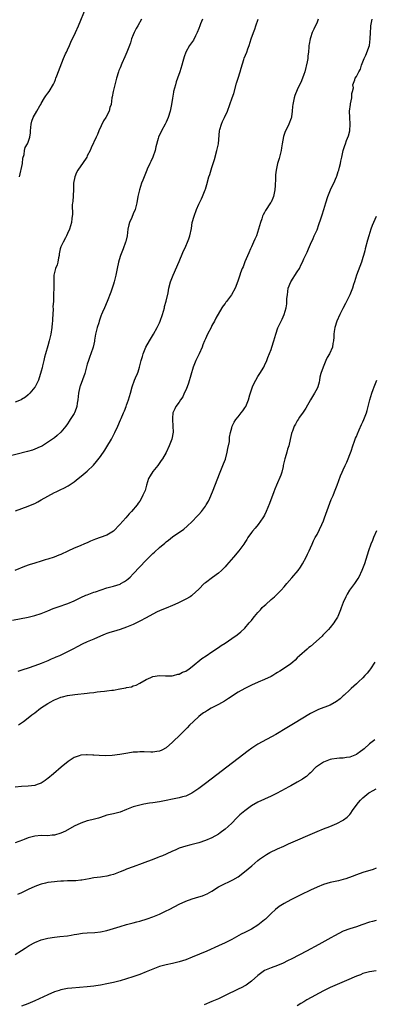
# Model space of a CAD drawing. Units: inches. Extents: x 2574000 to 2577000, y 1518000 to 1521000.
# Drawn here: x 2576736 to 2576844, y 1519205 to 1519505 of the extents above; entities that cross this region are included whole.
import ezdxf

# ---------------------------------------------------------------- set-up
doc = ezdxf.new("R2010")
doc.units = ezdxf.units.IN
doc.header["$MEASUREMENT"] = 0
doc.layers.add('LD25741518_10ft', color=82, linetype='Continuous')

msp = doc.modelspace()

# ---------------------------------------------------------------- linework, layer by layer
at = {"layer": 'LD25741518_10ft'}
for points, elevation in [([(2576736.41, 1519457), (2576737.23, 1519461), (2576737.4, 1519462.6), (2576737.77, 1519463.77), (2576737.85, 1519465), (2576738.13, 1519465.87), (2576738.78, 1519467), (2576739, 1519467.48), (2576739.46, 1519469), (2576739.68, 1519470.32), (2576739.69, 1519471), (2576739.89, 1519473), (2576740.11, 1519473.89), (2576740.51, 1519475), (2576741.69, 1519477), (2576742.57, 1519478.57), (2576742.82, 1519479), (2576743, 1519479.34), (2576743.98, 1519481), (2576744.38, 1519481.62), (2576745, 1519482.43), (2576745.4, 1519483), (2576746.75, 1519485.25), (2576747, 1519485.78), (2576747.36, 1519486.64), (2576747.46, 1519487), (2576747.72, 1519487.72), (2576749.74, 1519493), (2576750.4, 1519494.4), (2576750.66, 1519495), (2576751, 1519495.7), (2576751.57, 1519497), (2576752.02, 1519497.98), (2576753.46, 1519501), (2576754.35, 1519503), (2576756.64, 1519508.64)], 8640), ([(2576792.13, 1519505), (2576791.55, 1519503.55), (2576791.3, 1519503), (2576791, 1519502.2), (2576790.49, 1519501), (2576789.97, 1519499.97), (2576789.34, 1519498.66), (2576788.19, 1519497), (2576787.02, 1519494.98), (2576786.5, 1519493.5), (2576786.11, 1519492.11), (2576785.79, 1519491), (2576785.16, 1519489), (2576784.5, 1519487), (2576784.11, 1519485.89), (2576783.85, 1519485), (2576783.32, 1519483), (2576783.28, 1519482.72), (2576782.96, 1519480.96), (2576782.66, 1519479), (2576782.23, 1519477), (2576781.62, 1519475), (2576781, 1519473.59), (2576780.72, 1519473), (2576779.61, 1519471), (2576778.7, 1519469), (2576778.6, 1519468.6), (2576777.89, 1519466.11), (2576777.67, 1519465), (2576777, 1519463), (2576776.39, 1519461.61), (2576776.09, 1519461), (2576775.29, 1519459.29), (2576775.16, 1519459), (2576774.55, 1519457.45), (2576774.33, 1519457), (2576773.9, 1519455.9), (2576773.57, 1519455), (2576772.89, 1519453), (2576772.45, 1519451), (2576772.12, 1519449), (2576771.6, 1519447), (2576771, 1519445.67), (2576770.56, 1519444.56), (2576769.89, 1519443), (2576769.69, 1519442.31), (2576769.39, 1519441), (2576769.12, 1519439), (2576768.75, 1519437.25), (2576768.68, 1519437), (2576767.91, 1519435), (2576767.1, 1519433), (2576767, 1519432.72), (2576766.49, 1519431), (2576766.08, 1519429), (2576765.72, 1519427), (2576765.24, 1519425), (2576765, 1519424.23), (2576764.21, 1519421.79), (2576763.08, 1519418.92), (2576762.21, 1519417), (2576761.67, 1519415.67), (2576761.36, 1519415), (2576761.23, 1519414.77), (2576760.7, 1519413.3), (2576760.64, 1519413), (2576760.49, 1519412.49), (2576760, 1519411), (2576759.82, 1519410.18), (2576759.5, 1519409), (2576759.2, 1519407.2), (2576759.17, 1519406.83), (2576758.79, 1519405), (2576758.1, 1519403), (2576757.78, 1519402.22), (2576757.34, 1519401), (2576757, 1519399.85), (2576756.22, 1519397), (2576754.81, 1519393.19), (2576754.76, 1519393), (2576754.34, 1519391), (2576754.13, 1519389), (2576753.95, 1519387.95), (2576753.81, 1519387), (2576753.61, 1519386.39), (2576753.07, 1519385), (2576753, 1519384.88), (2576751.84, 1519383), (2576751.5, 1519382.5), (2576751, 1519381.69), (2576750.5, 1519381), (2576749, 1519379.12), (2576747.85, 1519378.15), (2576747, 1519377.46), (2576743.37, 1519375), (2576743, 1519374.79), (2576742.65, 1519374.65), (2576741, 1519373.92), (2576740.32, 1519373.68), (2576738.75, 1519373.25), (2576731.3, 1519371.3)], 8660), ([(2576734.18, 1519321.82), (2576739, 1519322.78), (2576741, 1519323.25), (2576743, 1519323.86), (2576745, 1519324.65), (2576746.64, 1519325.36), (2576748.12, 1519325.88), (2576751.11, 1519326.89), (2576753, 1519327.72), (2576754.42, 1519328.42), (2576755, 1519328.72), (2576756.56, 1519329.44), (2576757, 1519329.6), (2576759, 1519330.33), (2576759.52, 1519330.48), (2576763, 1519331.68), (2576765, 1519332.23), (2576767, 1519332.86), (2576767.28, 1519333), (2576768.37, 1519333.63), (2576769, 1519334.08), (2576769.51, 1519334.49), (2576770.04, 1519335), (2576771, 1519335.95), (2576775, 1519340.17), (2576776.42, 1519341.58), (2576777, 1519342.18), (2576777.44, 1519342.56), (2576779, 1519344.02), (2576780.64, 1519345.36), (2576781, 1519345.68), (2576781.77, 1519346.23), (2576783, 1519347.2), (2576786.38, 1519349.62), (2576787.49, 1519350.51), (2576789, 1519351.93), (2576790.49, 1519353.51), (2576791, 1519354.08), (2576791.79, 1519355), (2576793, 1519356.6), (2576793.27, 1519357), (2576793.9, 1519358.1), (2576794.36, 1519359), (2576795.2, 1519361), (2576797.5, 1519367), (2576798.54, 1519369.46), (2576799.1, 1519370.9), (2576799.67, 1519373), (2576799.87, 1519374.13), (2576800.32, 1519376.32), (2576800.37, 1519377), (2576800.38, 1519377.62), (2576800.66, 1519379), (2576801, 1519380.42), (2576801.16, 1519381), (2576801.8, 1519382.2), (2576802.3, 1519383), (2576803, 1519383.84), (2576803.9, 1519385), (2576804.39, 1519385.61), (2576805, 1519386.55), (2576805.27, 1519387), (2576806.1, 1519389), (2576806.55, 1519390.55), (2576807.37, 1519393), (2576807.88, 1519394.12), (2576808.32, 1519395), (2576809, 1519396.12), (2576809.58, 1519397), (2576810.75, 1519399), (2576811, 1519399.51), (2576811.67, 1519401), (2576812.06, 1519401.94), (2576813, 1519404.37), (2576813.23, 1519405), (2576813.89, 1519407), (2576814.46, 1519409), (2576815.1, 1519410.9), (2576816.09, 1519413), (2576816.4, 1519413.6), (2576816.96, 1519415), (2576817.56, 1519417), (2576817.78, 1519418.22), (2576817.82, 1519419), (2576817.84, 1519419.84), (2576817.96, 1519421), (2576818.26, 1519423), (2576819.03, 1519425), (2576821, 1519428), (2576821.63, 1519429), (2576822.21, 1519430.21), (2576822.61, 1519431), (2576823, 1519431.94), (2576823.52, 1519433), (2576823.96, 1519434.04), (2576824.43, 1519435), (2576825, 1519436.44), (2576825.82, 1519438.18), (2576826.18, 1519439), (2576827, 1519440.8), (2576827.6, 1519442.4), (2576828.14, 1519444.14), (2576828.58, 1519445.42), (2576829.05, 1519447.05), (2576829.65, 1519449), (2576830.32, 1519451), (2576831.16, 1519453), (2576831.72, 1519454.28), (2576832.08, 1519455), (2576832.92, 1519456.92), (2576833, 1519457.13), (2576833.44, 1519458.56), (2576833.6, 1519459), (2576833.87, 1519459.87), (2576834.13, 1519461), (2576834.22, 1519461.78), (2576834.56, 1519463), (2576835.01, 1519465), (2576835.47, 1519466.53), (2576835.63, 1519467), (2576835.99, 1519467.99), (2576836.56, 1519469.44), (2576836.97, 1519471), (2576837.1, 1519473), (2576836.98, 1519475), (2576836.94, 1519477), (2576837.17, 1519479), (2576837.24, 1519479.24), (2576837.57, 1519481), (2576837.6, 1519482.4), (2576837.82, 1519483), (2576838.11, 1519484.11), (2576837.9, 1519485), (2576838.52, 1519486.52), (2576838.59, 1519487), (2576839, 1519487.52), (2576839.77, 1519489), (2576840.26, 1519489.74), (2576840.56, 1519491), (2576841, 1519491.97), (2576841.35, 1519493), (2576841.91, 1519494.09), (2576842.97, 1519497.03), (2576843.22, 1519499), (2576843.28, 1519501), (2576843.4, 1519502.6), (2576843.41, 1519503), (2576843.78, 1519505)], 8690), ([(2576827.36, 1519505), (2576827, 1519504.11), (2576826.02, 1519501.98), (2576825.55, 1519501), (2576825, 1519499.32), (2576824.87, 1519499), (2576824.59, 1519497.41), (2576824.54, 1519497), (2576824.54, 1519496.54), (2576824.42, 1519495), (2576824.21, 1519493.79), (2576824.16, 1519493), (2576823.97, 1519491.97), (2576823.25, 1519489), (2576823, 1519488.13), (2576822.26, 1519486.26), (2576821, 1519483.45), (2576820.27, 1519481.73), (2576820.03, 1519481), (2576819.59, 1519479), (2576819.58, 1519478.42), (2576819.42, 1519477), (2576819.2, 1519475.2), (2576819.19, 1519475), (2576819.15, 1519474.85), (2576818.43, 1519473), (2576817.88, 1519471.88), (2576817.26, 1519470.74), (2576816.76, 1519469.24), (2576816.39, 1519467), (2576816.23, 1519465.77), (2576816.09, 1519465), (2576815.75, 1519463.75), (2576815.5, 1519462.5), (2576814.99, 1519461), (2576814.52, 1519459), (2576814.38, 1519457.62), (2576814.37, 1519457), (2576814.39, 1519456.39), (2576814.3, 1519454.3), (2576814.2, 1519453), (2576813.78, 1519451), (2576813.55, 1519450.45), (2576813, 1519449.23), (2576812.88, 1519449), (2576811.31, 1519446.69), (2576811, 1519446.09), (2576810.59, 1519445.41), (2576810.43, 1519445), (2576810.16, 1519444.16), (2576809.75, 1519443), (2576809.19, 1519441), (2576808.53, 1519439), (2576808.04, 1519437.96), (2576807.66, 1519437), (2576807, 1519435.66), (2576806.7, 1519435), (2576806.19, 1519433.81), (2576805.06, 1519431.06), (2576804.47, 1519429.53), (2576804.21, 1519429), (2576803.69, 1519427.69), (2576803.45, 1519427), (2576802.86, 1519425.14), (2576802.06, 1519423), (2576800.98, 1519421), (2576799.43, 1519419), (2576799.25, 1519418.75), (2576799, 1519418.36), (2576798.39, 1519417.61), (2576798.01, 1519417), (2576796.15, 1519413.85), (2576795.75, 1519413), (2576795, 1519411.61), (2576794.71, 1519411), (2576793.67, 1519409), (2576793, 1519407.62), (2576792.72, 1519407), (2576792.23, 1519405.77), (2576791.97, 1519405), (2576791.1, 1519403), (2576790.1, 1519401), (2576789.28, 1519399), (2576788.55, 1519396.55), (2576787.89, 1519394.11), (2576787.41, 1519393), (2576787, 1519391.93), (2576786.52, 1519391), (2576786.09, 1519389.91), (2576785.39, 1519389), (2576785, 1519388.33), (2576784.04, 1519387), (2576783.72, 1519386.28), (2576783.12, 1519385), (2576783, 1519383.43), (2576782.98, 1519383), (2576783.11, 1519381), (2576783.13, 1519379.13), (2576782.75, 1519377), (2576781.97, 1519375), (2576781, 1519372.99), (2576779.9, 1519371), (2576779.54, 1519370.46), (2576778.52, 1519369), (2576777, 1519367.19), (2576776.13, 1519365.87), (2576775.71, 1519365), (2576775.03, 1519363), (2576774.61, 1519361.39), (2576774.46, 1519361), (2576773.97, 1519359.97), (2576773.57, 1519359), (2576773, 1519358.14), (2576772.53, 1519357.47), (2576772.16, 1519357), (2576770.46, 1519355), (2576769.74, 1519354.26), (2576768.73, 1519353), (2576766.97, 1519351), (2576765, 1519349.02), (2576763, 1519347.74), (2576760.9, 1519347), (2576759.47, 1519346.53), (2576758.04, 1519345.96), (2576757, 1519345.46), (2576756.66, 1519345.34), (2576754.34, 1519344.34), (2576753, 1519343.81), (2576751.08, 1519342.92), (2576749, 1519341.9), (2576748.38, 1519341.62), (2576746.95, 1519341.05), (2576745, 1519340.41), (2576744.19, 1519340.19), (2576743, 1519339.81), (2576741, 1519339.22), (2576739.31, 1519338.69), (2576737.85, 1519338.15), (2576734.97, 1519337.03)], 8680), ([(2576773.55, 1519505), (2576772.39, 1519503), (2576771.87, 1519502.13), (2576771.3, 1519501), (2576771, 1519500.28), (2576770.51, 1519499), (2576770.15, 1519497.85), (2576769.84, 1519497), (2576769.06, 1519494.94), (2576768.48, 1519493.52), (2576767.55, 1519491.55), (2576767.35, 1519491), (2576767.27, 1519490.73), (2576767, 1519490.18), (2576766.67, 1519489.33), (2576766.51, 1519489), (2576765.92, 1519487), (2576764.89, 1519483), (2576764.62, 1519481.38), (2576764.54, 1519481), (2576764.26, 1519479), (2576763.93, 1519478.07), (2576763.65, 1519477), (2576762.64, 1519475), (2576762, 1519474), (2576760.56, 1519471), (2576760.1, 1519469.9), (2576759.67, 1519469), (2576758.21, 1519465.79), (2576757.88, 1519465), (2576757, 1519463.32), (2576756.85, 1519463), (2576755.52, 1519461), (2576755, 1519460.33), (2576754.11, 1519459), (2576753.73, 1519458.27), (2576753.19, 1519457), (2576752.86, 1519455), (2576752.79, 1519453), (2576752.56, 1519449.44), (2576752.5, 1519449), (2576752.44, 1519448.44), (2576752.5, 1519445.5), (2576752.44, 1519445), (2576752.29, 1519444.29), (2576752.16, 1519443), (2576751.94, 1519442.06), (2576751.57, 1519441), (2576751, 1519439.65), (2576750.71, 1519439), (2576750.33, 1519438.33), (2576749.64, 1519437), (2576749, 1519435.6), (2576748.79, 1519435), (2576748.49, 1519433.51), (2576748.42, 1519433), (2576748.25, 1519432.25), (2576748, 1519431), (2576747.81, 1519430.19), (2576747.32, 1519429), (2576746.87, 1519427), (2576746.87, 1519423), (2576746.75, 1519421.25), (2576746.77, 1519420.77), (2576746.67, 1519419), (2576746.56, 1519417.44), (2576746.6, 1519416.6), (2576746.38, 1519413.62), (2576746.39, 1519413), (2576746.34, 1519412.34), (2576746.22, 1519411), (2576745.9, 1519409), (2576745.42, 1519407), (2576745, 1519405.49), (2576744.25, 1519403), (2576743.99, 1519402.01), (2576743.73, 1519401), (2576743.34, 1519399.34), (2576743.24, 1519398.76), (2576743, 1519397.72), (2576742.8, 1519397), (2576742.68, 1519396.68), (2576742.13, 1519395), (2576741.78, 1519394.22), (2576741.13, 1519393), (2576741, 1519392.82), (2576739.49, 1519391), (2576739, 1519390.54), (2576738.15, 1519389.85), (2576737, 1519389.08), (2576736.83, 1519389), (2576735, 1519388.32)], 8650), ([(2576735.14, 1519355.14), (2576739, 1519356.59), (2576740.7, 1519357.3), (2576741, 1519357.44), (2576741.94, 1519357.94), (2576743, 1519358.47), (2576745, 1519359.63), (2576747, 1519360.71), (2576747.58, 1519361), (2576748.56, 1519361.44), (2576749, 1519361.67), (2576749.9, 1519362.1), (2576751.17, 1519362.83), (2576753, 1519364.05), (2576754.21, 1519365), (2576754.67, 1519365.33), (2576755.78, 1519366.22), (2576757, 1519367.23), (2576758.92, 1519369.08), (2576759.84, 1519370.16), (2576761, 1519371.76), (2576762.32, 1519373.68), (2576763, 1519374.7), (2576764.37, 1519377), (2576765, 1519378.18), (2576765.4, 1519379), (2576766.31, 1519381), (2576767.12, 1519382.88), (2576767.34, 1519383.34), (2576768.06, 1519385), (2576768.32, 1519385.68), (2576768.87, 1519387), (2576769, 1519387.36), (2576769.58, 1519389), (2576770.15, 1519391), (2576770.67, 1519393), (2576771.42, 1519395), (2576771.71, 1519395.71), (2576772.3, 1519397), (2576772.49, 1519397.51), (2576772.94, 1519399), (2576773.44, 1519401), (2576773.81, 1519402.19), (2576774.02, 1519403), (2576774.86, 1519405), (2576775.99, 1519407), (2576777.23, 1519409), (2576778.33, 1519411), (2576779, 1519412.51), (2576779.2, 1519413), (2576779.89, 1519415), (2576780.49, 1519417), (2576780.58, 1519417.42), (2576781.07, 1519419.07), (2576781.64, 1519421.64), (2576781.88, 1519423), (2576782.4, 1519425), (2576782.58, 1519425.42), (2576783.14, 1519427), (2576785, 1519431.13), (2576786.15, 1519433.85), (2576787, 1519435.78), (2576787.57, 1519437), (2576787.91, 1519438.09), (2576788.3, 1519439), (2576788.75, 1519441.25), (2576789.01, 1519443), (2576789.53, 1519445), (2576790.27, 1519447), (2576791, 1519448.63), (2576791.76, 1519450.24), (2576792.14, 1519451), (2576792.92, 1519453), (2576793, 1519453.24), (2576793.4, 1519454.6), (2576794.08, 1519457), (2576794.3, 1519457.7), (2576795, 1519459.76), (2576795.77, 1519462.23), (2576796.53, 1519465), (2576796.94, 1519467), (2576797.29, 1519471), (2576797.43, 1519471.43), (2576797.86, 1519473), (2576798.2, 1519473.8), (2576798.84, 1519475), (2576799.73, 1519477), (2576800.45, 1519479), (2576801.19, 1519481), (2576801.65, 1519482.35), (2576802.48, 1519485.52), (2576803.01, 1519487.01), (2576803.64, 1519489), (2576803.91, 1519490.09), (2576804.74, 1519492.74), (2576804.85, 1519493.15), (2576805.59, 1519495), (2576805.95, 1519495.95), (2576806.33, 1519497), (2576806.98, 1519499), (2576807.66, 1519501), (2576808.02, 1519501.98), (2576808.34, 1519503), (2576809.08, 1519505)], 8670), ([(2576845, 1519444.91), (2576844.17, 1519443), (2576843.84, 1519442.16), (2576843.42, 1519441), (2576842.8, 1519439), (2576842.39, 1519437.61), (2576841.7, 1519435), (2576841.57, 1519434.43), (2576841.19, 1519433), (2576841, 1519432.4), (2576840.55, 1519431), (2576839.08, 1519427), (2576838.43, 1519425), (2576838.12, 1519424.12), (2576837.78, 1519423), (2576836.99, 1519421.01), (2576835.97, 1519419), (2576835.66, 1519418.34), (2576834.82, 1519416.82), (2576833.94, 1519415), (2576833.01, 1519413), (2576832.4, 1519411), (2576832.22, 1519409.78), (2576832.14, 1519409), (2576832.14, 1519408.14), (2576832.05, 1519407), (2576831.84, 1519406.16), (2576831.69, 1519405), (2576830.8, 1519403), (2576830.08, 1519401.92), (2576829.71, 1519401), (2576828.83, 1519399), (2576828.16, 1519397), (2576827.89, 1519395.89), (2576827.72, 1519395), (2576827.63, 1519394.37), (2576827.22, 1519393), (2576827, 1519392.48), (2576826.27, 1519391), (2576825, 1519388.95), (2576823.58, 1519386.42), (2576823, 1519385.59), (2576822.79, 1519385.21), (2576821.71, 1519383.71), (2576821.23, 1519383), (2576821, 1519382.63), (2576820.4, 1519381.6), (2576820.02, 1519381), (2576819.49, 1519379.49), (2576819.3, 1519379), (2576819.24, 1519378.76), (2576818.87, 1519376.87), (2576818.41, 1519375), (2576818.02, 1519373.98), (2576817.78, 1519373), (2576817.29, 1519371.29), (2576817.19, 1519371), (2576816.74, 1519369), (2576816.64, 1519368.64), (2576816.26, 1519367), (2576815.97, 1519366.03), (2576814.64, 1519363), (2576814.19, 1519361.81), (2576813.83, 1519361), (2576812.55, 1519357.45), (2576811.55, 1519355), (2576811, 1519353.88), (2576810.7, 1519353.3), (2576810.52, 1519353), (2576809.05, 1519351), (2576808.13, 1519349.87), (2576807.36, 1519349), (2576807, 1519348.52), (2576805.97, 1519347), (2576805.6, 1519346.4), (2576805, 1519345.51), (2576804.68, 1519345), (2576803.18, 1519343), (2576801.54, 1519341), (2576799.42, 1519338.58), (2576799, 1519338.14), (2576798.46, 1519337.54), (2576797.89, 1519337), (2576797, 1519336.18), (2576795.19, 1519334.81), (2576793, 1519333.27), (2576792.65, 1519333), (2576791, 1519331.28), (2576789, 1519329.45), (2576788.75, 1519329.25), (2576788.38, 1519329), (2576787, 1519328.21), (2576784.64, 1519327), (2576783, 1519326.35), (2576781, 1519325.54), (2576779.76, 1519325), (2576779, 1519324.69), (2576778.35, 1519324.35), (2576777, 1519323.7), (2576775, 1519322.57), (2576773, 1519321.5), (2576771.99, 1519321), (2576771, 1519320.54), (2576769, 1519319.7), (2576766.99, 1519318.99), (2576765, 1519318.41), (2576763.89, 1519318.11), (2576763, 1519317.76), (2576762.44, 1519317.56), (2576761, 1519316.96), (2576759, 1519316.1), (2576757, 1519315.21), (2576755.5, 1519314.5), (2576754.18, 1519313.82), (2576752.66, 1519313), (2576751, 1519312.17), (2576749, 1519311.2), (2576748.53, 1519311), (2576747.43, 1519310.57), (2576747, 1519310.35), (2576746.04, 1519309.96), (2576745, 1519309.48), (2576743, 1519308.66), (2576741, 1519307.92), (2576739, 1519307.22), (2576737.34, 1519306.66), (2576735.82, 1519306.18)], 8700), ([(2576736.09, 1519289.91), (2576737.26, 1519290.74), (2576737.57, 1519291), (2576739, 1519292.07), (2576740.14, 1519293), (2576741, 1519293.65), (2576742.73, 1519295), (2576745, 1519296.48), (2576745.88, 1519297), (2576746.63, 1519297.37), (2576747, 1519297.59), (2576748.05, 1519297.95), (2576749, 1519298.4), (2576749.51, 1519298.49), (2576751, 1519298.92), (2576753.22, 1519299.22), (2576757, 1519299.62), (2576757.73, 1519299.73), (2576759, 1519299.85), (2576759.98, 1519299.98), (2576761, 1519300.06), (2576762.22, 1519300.22), (2576763, 1519300.27), (2576764.49, 1519300.49), (2576765, 1519300.52), (2576766.88, 1519300.88), (2576767, 1519300.89), (2576767.53, 1519301), (2576768.78, 1519301.22), (2576769, 1519301.33), (2576770.44, 1519301.56), (2576771, 1519301.87), (2576771.92, 1519302.08), (2576773, 1519302.65), (2576775, 1519303.76), (2576776.39, 1519304.39), (2576777, 1519304.71), (2576779, 1519304.97), (2576780.85, 1519304.85), (2576781, 1519304.87), (2576782.92, 1519304.92), (2576783.27, 1519305), (2576784.6, 1519305.4), (2576785, 1519305.43), (2576786.03, 1519305.97), (2576787, 1519306.33), (2576788.03, 1519307), (2576789, 1519307.75), (2576791.88, 1519310.12), (2576793.25, 1519311), (2576795, 1519312.2), (2576797, 1519313.53), (2576797.85, 1519314.15), (2576799, 1519314.88), (2576801, 1519316.21), (2576802.65, 1519317.35), (2576803.75, 1519318.25), (2576805, 1519319.43), (2576806.33, 1519321), (2576807, 1519321.72), (2576807.57, 1519322.43), (2576808, 1519323), (2576809, 1519324.16), (2576809.76, 1519325), (2576810.34, 1519325.66), (2576811, 1519326.33), (2576811.36, 1519326.64), (2576813, 1519328.13), (2576814.05, 1519329), (2576814.55, 1519329.45), (2576815.56, 1519330.44), (2576816.09, 1519331), (2576817, 1519332.04), (2576817.81, 1519333), (2576819.29, 1519334.71), (2576821.21, 1519337), (2576821.96, 1519338.04), (2576822.59, 1519339), (2576823.67, 1519341), (2576824.06, 1519341.94), (2576824.58, 1519343), (2576825, 1519343.91), (2576825.48, 1519345), (2576825.93, 1519346.07), (2576826.48, 1519347), (2576827, 1519347.94), (2576828.49, 1519351), (2576829, 1519352.16), (2576829.32, 1519353), (2576831.35, 1519358.65), (2576831.88, 1519359.88), (2576832.34, 1519361), (2576832.52, 1519361.48), (2576833.16, 1519363), (2576834.2, 1519365.8), (2576834.67, 1519367), (2576835, 1519367.68), (2576835.57, 1519369), (2576836.04, 1519369.96), (2576836.49, 1519371), (2576837, 1519372.32), (2576837.36, 1519373.36), (2576837.88, 1519375), (2576838.43, 1519376.43), (2576838.73, 1519377.27), (2576839, 1519377.86), (2576839.33, 1519378.67), (2576839.88, 1519379.88), (2576840.54, 1519381.46), (2576841, 1519382.31), (2576841.31, 1519383), (2576842.1, 1519385), (2576842.3, 1519385.7), (2576842.62, 1519387), (2576843.09, 1519389), (2576843.73, 1519391), (2576844.1, 1519392.1), (2576844.43, 1519393), (2576845.21, 1519395)], 8710), ([(2576845.12, 1519349.12), (2576844.22, 1519347), (2576843.88, 1519346.12), (2576843.42, 1519345), (2576842.7, 1519343), (2576841.47, 1519339), (2576840.7, 1519337), (2576839.72, 1519335), (2576839.47, 1519334.53), (2576838.45, 1519333), (2576836.94, 1519331), (2576836.21, 1519329.79), (2576835.78, 1519329), (2576835, 1519327.27), (2576834.41, 1519325.59), (2576834.18, 1519325), (2576833.33, 1519323), (2576833.22, 1519322.78), (2576832.47, 1519321.53), (2576832.13, 1519321), (2576831, 1519319.57), (2576830.52, 1519319), (2576829, 1519317.46), (2576828.76, 1519317.24), (2576828.53, 1519317), (2576825, 1519313.82), (2576824.53, 1519313.47), (2576823.97, 1519313), (2576821.65, 1519311), (2576821, 1519310.35), (2576820.3, 1519309.7), (2576819.61, 1519309), (2576819, 1519308.52), (2576816.82, 1519307), (2576815.67, 1519306.33), (2576815, 1519305.88), (2576814.46, 1519305.54), (2576813.55, 1519305), (2576813, 1519304.7), (2576811, 1519303.75), (2576809.06, 1519302.94), (2576807, 1519302.04), (2576805, 1519301.06), (2576803, 1519299.88), (2576800.07, 1519297.93), (2576798.82, 1519297.18), (2576797, 1519296.17), (2576794.74, 1519295), (2576793.65, 1519294.35), (2576793, 1519293.92), (2576792.43, 1519293.57), (2576791.63, 1519293), (2576791, 1519292.45), (2576789.41, 1519291), (2576788.2, 1519289.8), (2576787.44, 1519289), (2576785.44, 1519287), (2576783, 1519284.67), (2576781.02, 1519282.98), (2576779.74, 1519282.26), (2576779, 1519281.96), (2576778.22, 1519281.78), (2576777, 1519281.61), (2576776.39, 1519281.61), (2576774.33, 1519281.67), (2576773, 1519281.73), (2576772.34, 1519281.66), (2576771, 1519281.59), (2576770.5, 1519281.5), (2576768.75, 1519281.25), (2576766.93, 1519280.93), (2576764.64, 1519280.64), (2576762.53, 1519280.53), (2576760.59, 1519280.59), (2576759, 1519280.7), (2576758.71, 1519280.71), (2576757, 1519280.81), (2576756.78, 1519280.78), (2576755, 1519280.69), (2576754.49, 1519280.49), (2576753, 1519280.01), (2576751.21, 1519278.79), (2576749.04, 1519277), (2576746.67, 1519275), (2576745, 1519273.62), (2576744.66, 1519273.34), (2576744.17, 1519273), (2576743, 1519272.21), (2576741.74, 1519271.74), (2576741, 1519271.42), (2576739, 1519271.21), (2576737, 1519271.17), (2576735.09, 1519270.91)], 8720), ([(2576844.6, 1519309), (2576843.31, 1519307), (2576843, 1519306.58), (2576842.27, 1519305.73), (2576841.6, 1519305), (2576841, 1519304.3), (2576839.6, 1519303), (2576839, 1519302.41), (2576837.45, 1519301), (2576837, 1519300.62), (2576835.32, 1519299), (2576835, 1519298.74), (2576834.1, 1519297.9), (2576832.97, 1519297.03), (2576831, 1519295.89), (2576827.42, 1519294.58), (2576827, 1519294.39), (2576826.06, 1519293.94), (2576825, 1519293.35), (2576819.8, 1519290.2), (2576817.84, 1519289), (2576814.47, 1519287), (2576809, 1519284.06), (2576807.15, 1519282.85), (2576806, 1519282), (2576803, 1519279.72), (2576793, 1519272.07), (2576791, 1519270.56), (2576788.88, 1519269.12), (2576787, 1519268.25), (2576785.98, 1519267.98), (2576785, 1519267.68), (2576783, 1519267.28), (2576781, 1519266.88), (2576779, 1519266.52), (2576777, 1519266.2), (2576775.94, 1519266.06), (2576774.23, 1519265.77), (2576772.59, 1519265.41), (2576771, 1519264.91), (2576769, 1519264.1), (2576767, 1519263.37), (2576765, 1519262.86), (2576763.5, 1519262.5), (2576763, 1519262.37), (2576761, 1519261.75), (2576760.45, 1519261.55), (2576758.39, 1519261), (2576757, 1519260.68), (2576755, 1519260.02), (2576753, 1519259.02), (2576750.42, 1519257.58), (2576749, 1519256.92), (2576747, 1519256.3), (2576746.27, 1519256.27), (2576745, 1519256.15), (2576743, 1519256.21), (2576741, 1519256.04), (2576739, 1519255.46), (2576737.79, 1519255), (2576737.23, 1519254.77), (2576735, 1519253.96)], 8730), ([(2576844.59, 1519285.41), (2576843, 1519284.12), (2576841.33, 1519282.67), (2576841, 1519282.35), (2576840.23, 1519281.77), (2576839.16, 1519281), (2576839, 1519280.89), (2576837, 1519280.11), (2576836.03, 1519280.03), (2576835, 1519279.83), (2576833.82, 1519279.82), (2576833, 1519279.72), (2576831.48, 1519279.48), (2576831, 1519279.38), (2576829.95, 1519279), (2576829, 1519278.59), (2576828.02, 1519277.98), (2576826.85, 1519277.15), (2576826.67, 1519277), (2576825, 1519275.28), (2576824.65, 1519275), (2576823.78, 1519274.22), (2576823, 1519273.65), (2576822.6, 1519273.4), (2576821, 1519272.5), (2576819, 1519271.34), (2576818.45, 1519271), (2576816.22, 1519269.78), (2576814.67, 1519269), (2576813, 1519268.22), (2576811, 1519267.34), (2576809, 1519266.4), (2576807, 1519265.22), (2576805, 1519263.73), (2576803.53, 1519262.47), (2576802.48, 1519261.52), (2576801, 1519260), (2576799.97, 1519259), (2576799, 1519258.1), (2576797.54, 1519257), (2576797, 1519256.62), (2576795, 1519255.52), (2576793, 1519254.66), (2576791, 1519254.01), (2576789, 1519253.5), (2576788.58, 1519253.42), (2576786.99, 1519253.01), (2576785, 1519252.34), (2576783.77, 1519251.77), (2576783, 1519251.46), (2576781, 1519250.52), (2576779.95, 1519250.05), (2576779, 1519249.67), (2576778.53, 1519249.47), (2576777.28, 1519249), (2576773.72, 1519247.72), (2576771, 1519246.71), (2576769, 1519245.91), (2576768.33, 1519245.67), (2576767, 1519245.11), (2576765, 1519244.37), (2576764.13, 1519244.13), (2576763, 1519243.87), (2576761.62, 1519243.62), (2576761, 1519243.56), (2576759, 1519243.27), (2576757.55, 1519243), (2576755.37, 1519242.63), (2576755, 1519242.6), (2576753.55, 1519242.45), (2576753, 1519242.43), (2576751.65, 1519242.35), (2576751, 1519242.35), (2576749.73, 1519242.27), (2576749, 1519242.26), (2576747.83, 1519242.17), (2576747, 1519242.13), (2576745, 1519241.88), (2576744.27, 1519241.73), (2576743, 1519241.42), (2576742.68, 1519241.32), (2576741, 1519240.67), (2576739, 1519239.72), (2576737, 1519238.73), (2576735.8, 1519238.2)], 8740), ([(2576735, 1519219.91), (2576737, 1519221.16), (2576738.09, 1519221.91), (2576739.3, 1519222.7), (2576741, 1519223.62), (2576743, 1519224.41), (2576745, 1519224.93), (2576747, 1519225.25), (2576748.61, 1519225.4), (2576751, 1519225.66), (2576752.12, 1519225.88), (2576753, 1519226.02), (2576753.81, 1519226.19), (2576755.55, 1519226.45), (2576757, 1519226.57), (2576759.33, 1519226.67), (2576761, 1519226.82), (2576763, 1519227.23), (2576765, 1519227.84), (2576767, 1519228.48), (2576768.94, 1519229.06), (2576771, 1519229.59), (2576772.14, 1519229.86), (2576773, 1519230.1), (2576775.22, 1519230.78), (2576777, 1519231.45), (2576779, 1519232.26), (2576780.88, 1519233.12), (2576782.2, 1519233.8), (2576785, 1519235.33), (2576787, 1519236.24), (2576789, 1519236.91), (2576791, 1519237.48), (2576792.14, 1519237.86), (2576793, 1519238.21), (2576793.54, 1519238.46), (2576795, 1519239.28), (2576797, 1519240.54), (2576797.83, 1519241), (2576799, 1519241.6), (2576799.97, 1519242.03), (2576801.32, 1519242.68), (2576803, 1519243.67), (2576804.9, 1519245.1), (2576807.15, 1519247), (2576809, 1519248.6), (2576809.53, 1519249), (2576811, 1519250.01), (2576811.6, 1519250.4), (2576812.65, 1519251), (2576815, 1519252.14), (2576816.88, 1519253), (2576818.35, 1519253.65), (2576827, 1519257.39), (2576829, 1519258.24), (2576830.86, 1519259), (2576833, 1519259.91), (2576835, 1519260.93), (2576835.11, 1519261), (2576836.21, 1519261.79), (2576837, 1519262.65), (2576837.28, 1519263), (2576837.8, 1519263.8), (2576838.62, 1519265), (2576839.68, 1519266.32), (2576840.27, 1519267), (2576841, 1519267.69), (2576842.83, 1519269.17), (2576843, 1519269.29), (2576844.07, 1519269.93), (2576845, 1519270.43)], 8750), ([(2576845, 1519246.23), (2576844.1, 1519245.9), (2576841, 1519244.89), (2576839, 1519244.21), (2576837.69, 1519243.69), (2576835.75, 1519243), (2576835, 1519242.77), (2576833.55, 1519242.45), (2576831, 1519241.93), (2576829, 1519241.3), (2576827, 1519240.45), (2576825, 1519239.52), (2576822.11, 1519238.11), (2576819, 1519236.57), (2576817, 1519235.52), (2576815.44, 1519234.56), (2576814.31, 1519233.69), (2576813, 1519232.44), (2576811.27, 1519230.73), (2576811, 1519230.49), (2576809, 1519228.88), (2576807, 1519227.67), (2576805, 1519226.69), (2576803.86, 1519226.14), (2576801, 1519224.56), (2576799, 1519223.51), (2576797, 1519222.57), (2576793.42, 1519221), (2576789, 1519219.12), (2576787, 1519218.37), (2576785, 1519217.74), (2576783, 1519217.25), (2576781, 1519216.81), (2576779, 1519216.26), (2576777, 1519215.49), (2576775, 1519214.62), (2576773, 1519213.85), (2576770.86, 1519213.13), (2576769, 1519212.54), (2576767, 1519211.94), (2576765, 1519211.44), (2576763, 1519210.99), (2576761, 1519210.59), (2576759.62, 1519210.38), (2576759, 1519210.28), (2576757, 1519210.08), (2576752.3, 1519209.7), (2576751, 1519209.56), (2576749, 1519209.18), (2576748.48, 1519209), (2576747, 1519208.54), (2576745, 1519207.66), (2576743.69, 1519207), (2576741, 1519205.81), (2576738.93, 1519204.93), (2576737, 1519204.17)], 8760), ([(2576845, 1519230.35), (2576843.95, 1519230.05), (2576843, 1519229.81), (2576840.63, 1519229), (2576839, 1519228.42), (2576837, 1519227.78), (2576835, 1519227.01), (2576833.65, 1519226.35), (2576832.34, 1519225.66), (2576831.21, 1519225), (2576827.54, 1519223), (2576823.79, 1519221), (2576819.34, 1519218.66), (2576818.02, 1519217.98), (2576816.67, 1519217.33), (2576815, 1519216.63), (2576813, 1519215.91), (2576811, 1519215.03), (2576809.82, 1519214.18), (2576809, 1519213.53), (2576807, 1519211.78), (2576805.37, 1519210.63), (2576805, 1519210.41), (2576804.09, 1519209.91), (2576803, 1519209.36), (2576799, 1519207.41), (2576797, 1519206.47), (2576795.96, 1519206.04), (2576795, 1519205.6), (2576792.59, 1519204.59)], 8770), ([(2576845.01, 1519215.01), (2576843, 1519214.68), (2576841, 1519214.11), (2576840.2, 1519213.8), (2576839, 1519213.3), (2576836, 1519212), (2576833.16, 1519210.84), (2576831, 1519209.9), (2576829, 1519208.9), (2576823.9, 1519206.1), (2576823, 1519205.57), (2576822.08, 1519205), (2576821, 1519204.29)], 8780)]:
    msp.add_lwpolyline(points, dxfattribs=dict(at, elevation=elevation))

doc.saveas('drawing.dxf')
